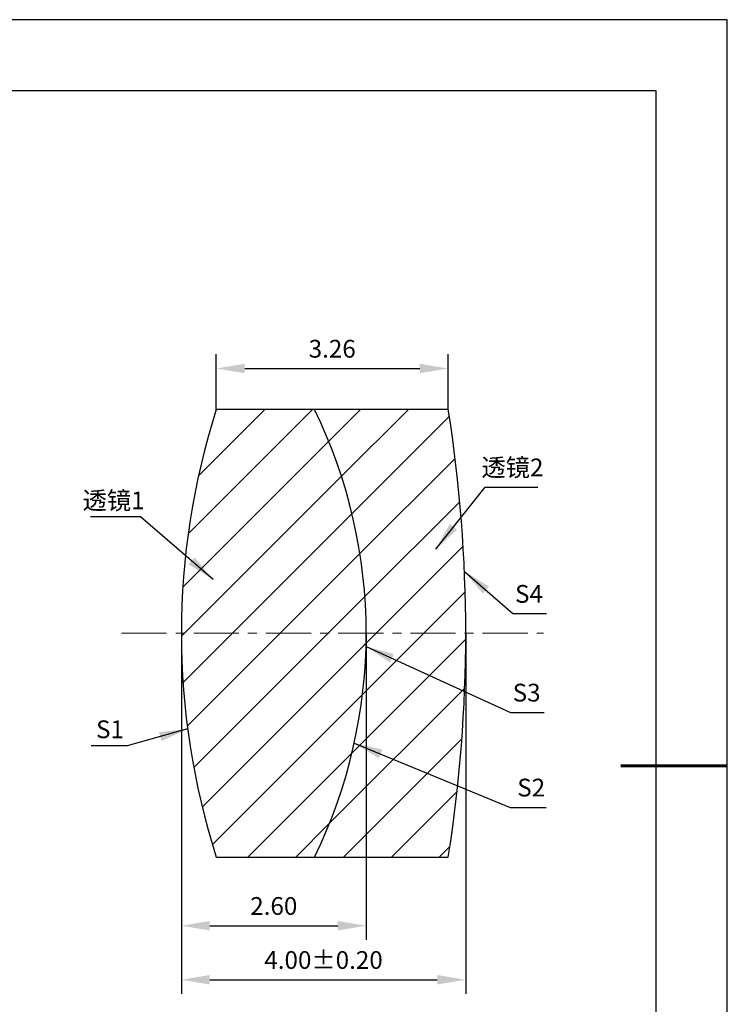
# Model space of a CAD drawing. Units: millimetres. Extents: x 0 to 297, y -2 to 208.
# Drawn here: x 197 to 297, y 70 to 208 of the extents above; entities that cross this region are included whole.
import ezdxf

# ---------------------------------------------------------------- set-up
doc = ezdxf.new("R2010")
doc.units = ezdxf.units.MM
doc.header["$PDSIZE"] = -1
doc.linetypes.add('CENTER', pattern=[10.16, 6.35, -1.27, 1.27, -1.27])
for name, color, linetype in [('1轮廓实线层', 7, 'Continuous'), ('5剖面线层', 2, 'Continuous'), ('细实线层', 7, 'Continuous')]:
    doc.layers.add(name, color=color, linetype=linetype)
for name, color, linetype, lineweight in [('3中心线层', 1, 'CENTER', 9), ('7标注层', 4, 'Continuous', 5), ('粗实线层', 7, 'Continuous', 25)]:
    doc.layers.add(name, color=color, linetype=linetype, lineweight=lineweight)
doc.styles.add('TH-GBD2M', font='calibri.ttf', dxfattribs={"width": 0.8, "height": 2.5})
doc.dimstyles.new('TH-GBD2M', dxfattribs={"dimtxt": 3.5, "dimasz": 4, "dimexe": 2, "dimexo": 0, "dimgap": 1.5, "dimtad": 1, "dimdec": 4, "dimzin": 9, "dimdsep": 46, "dimtxsty": 'TH-GBD2M', "dimcen": 0, "dimclrt": 3, "dimadec": 0, "dimazin": 3, "dimtfac": 1, "dimtdec": 4, "dimtofl": 0, "dimtmove": 0, "dimatfit": 3, "dimfxl": 1, "dimtolj": 1, "dimtzin": 0, "dimarcsym": 0})
pattern_1 = [(45, (-237.06, -18.885), (-3.367596, 3.367596), [])]

# ---------------------------------------------------------------- blocks, each defined once
blk = doc.blocks.new('*X6')
at = {"layer": '粗实线层'}
for p, q in [((138.5, 95), (-138.5, 95)), ((138.5, -95), (138.5, 95))]:
    blk.add_line(p, q, dxfattribs=at)
at = {"layer": '粗实线层', "lineweight": 60}
blk.add_line((148.5, 0), (133.5, 0), dxfattribs=at)
at = {"layer": '细实线层'}
for p, q in [((148.5, 105), (-148.5, 105)), ((148.5, -105), (148.5, 105))]:
    blk.add_line(p, q, dxfattribs=at)
blk = doc.blocks.new('*D19')
at = {"layer": '7标注层', "color": 0, "lineweight": -2, "transparency": 16777216}
for p, q in [((224.71, 153.36), (224.71, 161.11)), ((257.34, 153.36), (257.34, 161.11)), ((228.71, 159.11), (253.34, 159.11))]:
    blk.add_line(p, q, dxfattribs=at)
at = {"layer": '7标注层', "color": 0, "transparency": 16777216}
for points in [[(228.71, 159.78), (228.71, 158.45), (224.71, 159.11)], [(253.34, 159.78), (253.34, 158.45), (257.34, 159.11)]]:
    blk.add_solid(points, dxfattribs=at)
at = {"layer": 'Defpoints', "color": 0, "transparency": 16777216}
for p in [(257.34, 159.11), (224.71, 153.36), (257.34, 153.36)]:
    blk.add_point(p, dxfattribs=at)
at = {"layer": '7标注层', "color": 3, "transparency": 16777216, "insert": (241.02, 161.89), "char_height": 2.5, "attachment_point": 5, "style": 'TH-GBD2M'}
blk.add_mtext('\\A1;3.26', dxfattribs=at)
blk = doc.blocks.new('*D20')
at = {"layer": '7标注层', "color": 0, "lineweight": -2, "transparency": 16777216}
for p, q in [((219.8, 121.86), (219.8, 78.7)), ((245.8, 121.86), (245.8, 78.7)), ((223.8, 80.7), (241.8, 80.7))]:
    blk.add_line(p, q, dxfattribs=at)
at = {"layer": '7标注层', "color": 0, "transparency": 16777216}
for points in [[(223.8, 81.37), (223.8, 80.04), (219.8, 80.7)], [(241.8, 81.37), (241.8, 80.04), (245.8, 80.7)]]:
    blk.add_solid(points, dxfattribs=at)
at = {"layer": 'Defpoints', "color": 0, "transparency": 16777216}
for p in [(219.8, 121.86), (245.8, 121.86), (245.8, 80.7)]:
    blk.add_point(p, dxfattribs=at)
at = {"layer": '7标注层', "color": 3, "transparency": 16777216, "insert": (232.8, 83.48), "char_height": 2.5, "attachment_point": 5, "style": 'TH-GBD2M'}
blk.add_mtext('\\A1;2.60', dxfattribs=at)
blk = doc.blocks.new('*D21')
at = {"layer": '7标注层', "color": 0, "lineweight": -2, "transparency": 16777216}
for p, q in [((219.8, 121.86), (219.8, 71.1)), ((259.8, 121.86), (259.8, 71.1)), ((223.8, 73.1), (255.8, 73.1))]:
    blk.add_line(p, q, dxfattribs=at)
at = {"layer": '7标注层', "color": 0, "transparency": 16777216}
for points in [[(223.8, 73.77), (223.8, 72.43), (219.8, 73.1)], [(255.8, 73.77), (255.8, 72.43), (259.8, 73.1)]]:
    blk.add_solid(points, dxfattribs=at)
at = {"layer": 'Defpoints', "color": 0, "transparency": 16777216}
for p in [(219.8, 121.86), (259.8, 121.86), (259.8, 73.1)]:
    blk.add_point(p, dxfattribs=at)
at = {"layer": '7标注层', "color": 3, "transparency": 16777216, "insert": (239.8, 75.88), "char_height": 2.5, "attachment_point": 5, "style": 'TH-GBD2M'}
blk.add_mtext('\\A1;4.00±0.20', dxfattribs=at)

msp = doc.modelspace()

# ---------------------------------------------------------------- hatches: boundary and pattern name
at = {"layer": '5剖面线层'}
h = msp.add_hatch(dxfattribs=at)
h.set_pattern_fill('ANSI31', color=256, scale=1.5, style=0)
h.set_pattern_definition(pattern_1)
edge = h.paths.add_edge_path(flags=0)
edge.add_line((238.534, 153.356), (224.708, 153.356))
edge.add_arc((323.404, 121.856), 103.6, 162.29874, 197.70126)
edge.add_line((224.708, 90.356), (238.534, 90.356))
edge.add_arc((173.924, 121.856), 71.88, 334.00897, 385.99103)
h = msp.add_hatch(dxfattribs=at)
h.set_pattern_fill('ANSI31', color=256, scale=1.5, style=0)
h.set_pattern_definition(pattern_1)
edge = h.paths.add_edge_path(flags=0)
edge.add_arc((173.924, 121.856), 71.88, -25.99103, 25.99103, ccw=False)
edge.add_line((238.534, 90.356), (257.34, 90.356))
edge.add_arc((57.164, 121.856), 202.64, 351.05722, 368.94278)
edge.add_line((257.34, 153.356), (238.534, 153.356))

# ---------------------------------------------------------------- linework, layer by layer
at = {"layer": '1轮廓实线层'}
for p, q in [((238.534, 153.356), (224.708, 153.356)), ((257.34, 153.356), (238.534, 153.356)), ((224.708, 90.356), (238.534, 90.356)), ((238.534, 90.356), (257.34, 90.356))]:
    msp.add_line(p, q, dxfattribs=at)
for centre, radius, start, end in [((323.404, 121.856), 103.6, 162.29874, 197.70126), ((173.924, 121.856), 71.88, 334.00897, 25.99103), ((57.164, 121.856), 202.64, 351.05722, 8.94278)]:
    msp.add_arc(centre, radius, start, end, dxfattribs=at)
at = {"layer": '3中心线层'}
msp.add_line((211.382, 121.856), (270.747, 121.856), dxfattribs=at)

# ---------------------------------------------------------------- block references
at = {"layer": '粗实线层'}
msp.add_blockref('*X6', (148.097, 103.194), dxfattribs=at)

# ---------------------------------------------------------------- texts
at = {"layer": '7标注层', "color": 3, "char_height": 2.5, "attachment_point": 5, "style": 'TH-GBD2M'}
for s, insert in [('\\A1;{\\fSimSun|b0|i0|c134|p2;透镜}2', (266.37, 145.19)), ('\\A1;{\\fSimSun|b0|i0|c134|p2;透镜}1', (210.266, 140.547)), ('\\A1;S1', (209.759, 108.343))]:
    msp.add_mtext(s, dxfattribs=dict(at, insert=insert))
at = {"layer": '7标注层', "color": 3, "char_height": 2.5, "width": 2.76, "attachment_point": 5, "style": 'TH-GBD2M'}
for s, insert in [('\\A1;S4', (268.699, 127.398)), ('\\A1;S3', (268.37, 113.503)), ('\\A1;S2', (269.01, 100.142))]:
    msp.add_mtext(s, dxfattribs=dict(at, insert=insert))

# ---------------------------------------------------------------- dimensions: what is measured, and where the dimension line sits
at = {"layer": '7标注层'}
for base, p1, p2, override, picture, middle in [((257.34, 159.112), (224.708, 153.356), (257.34, 153.356), {"dimdec": 2, "dimlfac": 0.1, "dimzin": 1}, '*D19', (241.024, 161.893)), ((245.804, 80.702), (219.804, 121.856), (245.804, 121.856), {"dimdec": 2, "dimlfac": 0.1, "dimzin": 1}, '*D20', (232.804, 83.483)), ((259.804, 73.098), (219.804, 121.856), (259.804, 121.856), {"dimdec": 2, "dimlfac": 0.1, "dimzin": 1, "dimtol": 1, "dimtp": 0.2, "dimtm": 0.2, "dimtdec": 2}, '*D21', (239.804, 75.879))]:
    dim = msp.add_linear_dim(base=base, p1=p1, p2=p2, dimstyle='TH-GBD2M', override=override, dxfattribs=at)
    dim.commit()
    dim.dimension.update_dxf_attribs({"geometry": picture, "text_midpoint": middle})

# ---------------------------------------------------------------- leaders
for points in [[(255.582, 133.71), (262.553, 142.409), (269.955, 142.409)], [(224.265, 129.423), (214.071, 138.224), (207.009, 138.224)], [(259.619, 130.568), (266.445, 124.617), (271.167, 124.617)], [(245.779, 119.996), (266.116, 110.722), (270.838, 110.722)], [(220.683, 108.386), (212.16, 106.02), (207.135, 106.02)], [(244.124, 106.408), (266.075, 97.362), (271.101, 97.362)]]:
    msp.add_leader(points, dimstyle='TH-GBD2M', override={"dimgap": 1.5, "dimtad": 0, "dimtxsty": 'TH-GBD2M'}, dxfattribs=at)

doc.saveas('drawing.dxf')
